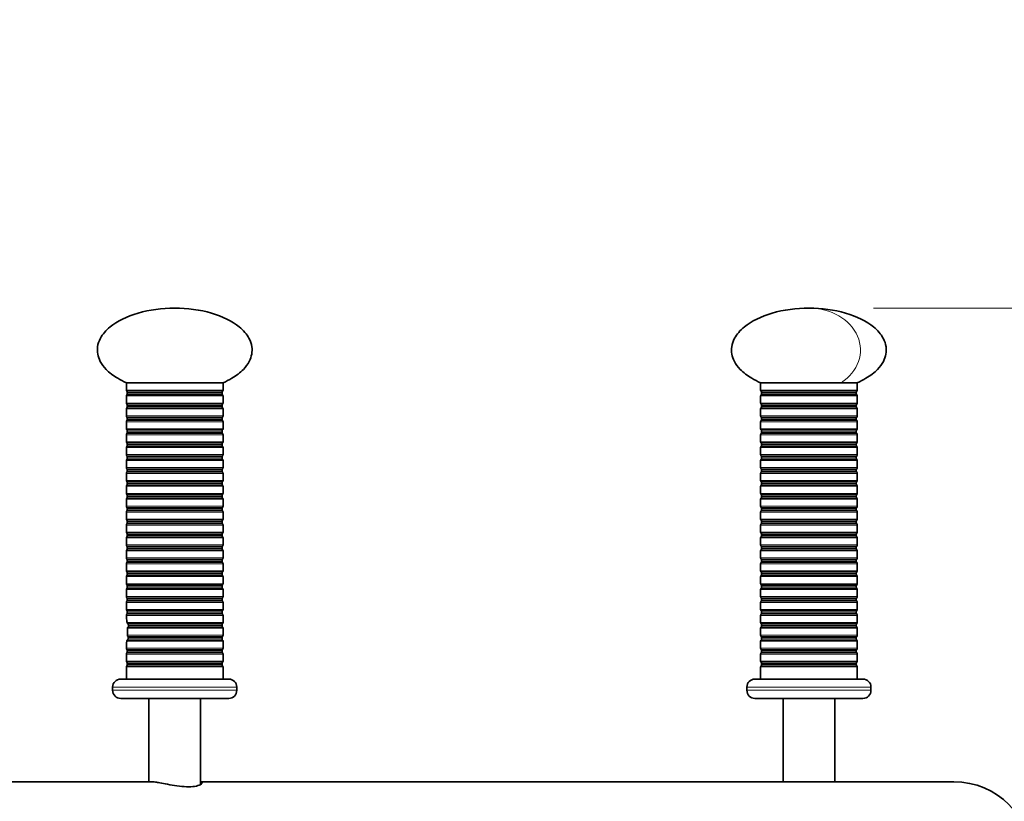
# Model space of a CAD drawing. Units: millimetres. Extents: x 11488 to 16086, y -13 to 6230.
# Drawn here: x 13791 to 14097, y 2713 to 2955 of the extents above; entities that cross this region are included whole.
import ezdxf

# ---------------------------------------------------------------- set-up
doc = ezdxf.new("R2010")
doc.units = ezdxf.units.MM
doc.header["$LTSCALE"] = 40
for name, color, linetype, lineweight in [('Dimension (ISO)', 161, 'Continuous', 18), ('Visible (ISO)', 7, 'Continuous', 35), ('Visible Narrow (ISO)', 7, 'Continuous', 15)]:
    doc.layers.add(name, color=color, linetype=linetype, lineweight=lineweight)
doc.styles.add('Label Text (ISO)', font='tahoma.ttf')
doc.dimstyles.new('Default (ISO)', dxfattribs={"dimscale": 40, "dimtxt": 3.5, "dimasz": 2.5, "dimexe": 1, "dimexo": 0.5, "dimgap": 0.762, "dimtad": 1, "dimtoh": 1, "dimrnd": 1e-08, "dimtxsty": 'Label Text (ISO)', "dimcen": 0.09, "dimdle": 10, "dimclrd": 256, "dimclre": 256, "dimclrt": 256, "dimadec": 0, "dimazin": 2, "dimtfac": 0.714286, "dimtmove": 0, "dimatfit": 3, "dimfxl": 0, "dimtolj": 1, "dimtzin": 0, "dimlwd": -1, "dimlwe": -1, "dimarcsym": 0})

# ---------------------------------------------------------------- blocks, each defined once
blk = doc.blocks.new('*D12')
at = {"layer": 'Defpoints', "color": 0}
for p in [(14036.19, 2865.64), (14036.19, 2523.64), (14381.9, 2523.64)]:
    blk.add_point(p, dxfattribs=at)
at = {"layer": 'Dimension (ISO)'}
for p, q in [((14381.9, 2865.64), (14381.9, 3341.07)), ((14056.19, 2865.64), (14421.9, 2865.64)), ((14381.9, 2623.64), (14381.9, 2765.64)), ((14056.19, 2523.64), (14421.9, 2523.64))]:
    blk.add_line(p, q, dxfattribs=at)
for points in [[(14365.23, 2765.64), (14398.56, 2765.64), (14381.9, 2865.64)], [(14365.23, 2623.64), (14398.56, 2623.64), (14381.9, 2523.64)]]:
    blk.add_solid(points, dxfattribs=at)
at = {"layer": 'Dimension (ISO)', "insert": (14205.59, 3161.7), "char_height": 140, "attachment_point": 2, "rotation": 90, "style": 'Label Text (ISO)'}
blk.add_mtext('\\A1;342', dxfattribs=at)
blk = doc.blocks.new('22110_Bujak-kolko')
at = {"layer": 'Visible (ISO)'}
for p, q in [((219.65, 150.88), (249.65, 150.88)), ((219.65, 148.59), (219.65, 150.88)), ((249.65, 148.59), (249.65, 150.88)), ((416.37, 150.88), (446.37, 150.88)), ((416.37, 148.59), (416.37, 150.88)), ((446.37, 148.59), (446.37, 150.88)), ((219.65, 144.59), (219.65, 146.77)), ((219.95, 147.87), (219.95, 147.49)), ((249.35, 147.87), (249.35, 147.49)), ((249.65, 144.59), (249.65, 146.77)), ((416.37, 144.59), (416.37, 146.77)), ((416.67, 147.87), (416.67, 147.49)), ((446.07, 147.87), (446.07, 147.49)), ((446.37, 144.59), (446.37, 146.77)), ((219.95, 143.87), (219.95, 143.49)), ((249.35, 143.87), (249.35, 143.49)), ((416.67, 143.87), (416.67, 143.49)), ((446.07, 143.87), (446.07, 143.49)), ((219.65, 140.59), (219.65, 142.77)), ((249.65, 140.59), (249.65, 142.77)), ((416.37, 140.59), (416.37, 142.77)), ((446.37, 140.59), (446.37, 142.77)), ((219.65, 136.59), (219.65, 138.77)), ((219.95, 139.87), (219.95, 139.49)), ((249.35, 139.87), (249.35, 139.49)), ((249.65, 136.59), (249.65, 138.77)), ((416.37, 136.59), (416.37, 138.77)), ((416.67, 139.87), (416.67, 139.49)), ((446.07, 139.87), (446.07, 139.49)), ((446.37, 136.59), (446.37, 138.77)), ((219.65, 132.59), (219.65, 134.77)), ((219.95, 135.87), (219.95, 135.49)), ((249.35, 135.87), (249.35, 135.49)), ((249.65, 132.59), (249.65, 134.77)), ((416.37, 132.59), (416.37, 134.77)), ((416.67, 135.87), (416.67, 135.49)), ((446.07, 135.87), (446.07, 135.49)), ((446.37, 132.59), (446.37, 134.77)), ((219.95, 131.87), (219.95, 131.49)), ((249.35, 131.87), (249.35, 131.49)), ((416.67, 131.87), (416.67, 131.49)), ((446.07, 131.87), (446.07, 131.49)), ((219.65, 128.59), (219.65, 130.77)), ((249.65, 128.59), (249.65, 130.77)), ((416.37, 128.59), (416.37, 130.77)), ((446.37, 128.59), (446.37, 130.77)), ((219.65, 124.59), (219.65, 126.77)), ((219.95, 127.87), (219.95, 127.49)), ((249.35, 127.87), (249.35, 127.49)), ((249.65, 124.59), (249.65, 126.77)), ((416.37, 124.59), (416.37, 126.77)), ((416.67, 127.87), (416.67, 127.49)), ((446.07, 127.87), (446.07, 127.49)), ((446.37, 124.59), (446.37, 126.77)), ((219.65, 120.59), (219.65, 122.77)), ((219.95, 123.87), (219.95, 123.49)), ((249.35, 123.87), (249.35, 123.49)), ((249.65, 120.59), (249.65, 122.77)), ((416.37, 120.59), (416.37, 122.77)), ((416.67, 123.87), (416.67, 123.49)), ((446.07, 123.87), (446.07, 123.49)), ((446.37, 120.59), (446.37, 122.77)), ((219.95, 119.87), (219.95, 119.49)), ((249.35, 119.87), (249.35, 119.49)), ((416.67, 119.87), (416.67, 119.49)), ((446.07, 119.87), (446.07, 119.49)), ((219.65, 116.59), (219.65, 118.77)), ((249.65, 116.59), (249.65, 118.77)), ((416.37, 116.59), (416.37, 118.77)), ((446.37, 116.59), (446.37, 118.77)), ((219.65, 112.59), (219.65, 114.77)), ((219.95, 115.87), (219.95, 115.49)), ((249.35, 115.87), (249.35, 115.49)), ((249.65, 112.59), (249.65, 114.77)), ((416.37, 112.59), (416.37, 114.77)), ((416.67, 115.87), (416.67, 115.49)), ((446.07, 115.87), (446.07, 115.49)), ((446.37, 112.59), (446.37, 114.77)), ((219.65, 108.59), (219.65, 110.77)), ((219.95, 111.87), (219.95, 111.49)), ((249.35, 111.87), (249.35, 111.49)), ((249.65, 108.59), (249.65, 110.77)), ((416.37, 108.59), (416.37, 110.77)), ((416.67, 111.87), (416.67, 111.49)), ((446.07, 111.87), (446.07, 111.49)), ((446.37, 108.59), (446.37, 110.77)), ((219.95, 107.87), (219.95, 107.49)), ((249.35, 107.87), (249.35, 107.49)), ((416.67, 107.87), (416.67, 107.49)), ((446.07, 107.87), (446.07, 107.49)), ((219.65, 104.59), (219.65, 106.77)), ((219.95, 103.87), (219.95, 103.49)), ((249.35, 103.87), (249.35, 103.49)), ((249.65, 104.59), (249.65, 106.77)), ((416.37, 104.59), (416.37, 106.77)), ((416.67, 103.87), (416.67, 103.49)), ((446.07, 103.87), (446.07, 103.49)), ((446.37, 104.59), (446.37, 106.77)), ((219.65, 100.59), (219.65, 102.77)), ((249.65, 100.59), (249.65, 102.77)), ((416.37, 100.59), (416.37, 102.77)), ((446.37, 100.59), (446.37, 102.77)), ((219.65, 96.59), (219.65, 98.77)), ((219.95, 99.87), (219.95, 99.49)), ((249.35, 99.87), (249.35, 99.49)), ((249.65, 96.59), (249.65, 98.77)), ((416.37, 96.59), (416.37, 98.77)), ((416.67, 99.87), (416.67, 99.49)), ((446.07, 99.87), (446.07, 99.49)), ((446.37, 96.59), (446.37, 98.77)), ((219.65, 92.59), (219.65, 94.77)), ((219.95, 95.87), (219.95, 95.49)), ((249.35, 95.87), (249.35, 95.49)), ((249.65, 92.59), (249.65, 94.77)), ((416.37, 92.59), (416.37, 94.77)), ((416.67, 95.87), (416.67, 95.49)), ((446.07, 95.87), (446.07, 95.49)), ((446.37, 92.59), (446.37, 94.77)), ((219.95, 91.87), (219.95, 91.49)), ((249.35, 91.87), (249.35, 91.49)), ((416.67, 91.87), (416.67, 91.49)), ((446.07, 91.87), (446.07, 91.49)), ((219.65, 88.59), (219.65, 90.77)), ((249.65, 88.59), (249.65, 90.77)), ((416.37, 88.59), (416.37, 90.77)), ((446.37, 88.59), (446.37, 90.77)), ((219.65, 84.59), (219.65, 86.77)), ((219.95, 87.87), (219.95, 87.49)), ((249.35, 87.87), (249.35, 87.49)), ((249.65, 84.59), (249.65, 86.77)), ((416.37, 84.59), (416.37, 86.77)), ((416.67, 87.87), (416.67, 87.49)), ((446.07, 87.87), (446.07, 87.49)), ((446.37, 84.59), (446.37, 86.77)), ((219.65, 80.59), (219.65, 82.77)), ((219.95, 83.87), (219.95, 83.49)), ((249.35, 83.87), (249.35, 83.49)), ((249.65, 80.59), (249.65, 82.77)), ((416.37, 80.59), (416.37, 82.77)), ((416.67, 83.87), (416.67, 83.49)), ((446.07, 83.87), (446.07, 83.49)), ((446.37, 80.59), (446.37, 82.77)), ((219.95, 79.87), (219.95, 79.49)), ((249.35, 79.87), (249.35, 79.49)), ((416.67, 79.87), (416.67, 79.49)), ((446.07, 79.87), (446.07, 79.49)), ((219.65, 78.37), (219.65, 78.77)), ((249.65, 76.59), (249.65, 78.77)), ((416.37, 76.59), (416.37, 78.77)), ((446.37, 76.59), (446.37, 78.77)), ((249.35, 75.87), (249.35, 75.49)), ((249.65, 72.59), (249.65, 74.77)), ((416.37, 72.59), (416.37, 74.77)), ((416.67, 75.87), (416.67, 75.49)), ((446.07, 75.87), (446.07, 75.49)), ((446.37, 72.59), (446.37, 74.77)), ((249.35, 71.87), (249.35, 71.49)), ((249.65, 68.59), (249.65, 70.77)), ((416.37, 68.59), (416.37, 70.77)), ((416.67, 71.87), (416.67, 71.49)), ((446.07, 71.87), (446.07, 71.49)), ((446.37, 68.59), (446.37, 70.77)), ((219.65, 68.59), (219.65, 69.69)), ((219.95, 67.87), (219.95, 67.49)), ((249.35, 67.87), (249.35, 67.49)), ((416.67, 67.87), (416.67, 67.49)), ((446.07, 67.87), (446.07, 67.49)), ((219.65, 64.59), (219.65, 66.77)), ((249.65, 64.59), (249.65, 66.77)), ((416.37, 64.59), (416.37, 66.77)), ((446.37, 64.59), (446.37, 66.77)), ((219.65, 59.03), (219.65, 62.77)), ((219.95, 63.87), (219.95, 63.49)), ((249.35, 63.87), (249.35, 63.49)), ((249.65, 59.03), (249.65, 62.77)), ((416.37, 59.03), (416.37, 62.77)), ((416.67, 63.87), (416.67, 63.49)), ((446.07, 63.87), (446.07, 63.49)), ((446.37, 59.03), (446.37, 62.77)), ((217.9, 59.03), (251.4, 59.03)), ((414.62, 59.03), (448.12, 59.03)), ((215.4, 55.53), (215.4, 56.53)), ((253.9, 55.53), (253.9, 56.53)), ((412.12, 55.53), (412.12, 56.53)), ((450.62, 55.53), (450.62, 56.53)), ((251.4, 53.03), (217.9, 53.03)), ((226.65, 27.18), (226.65, 53.03)), ((242.65, 26.29), (242.65, 53.03)), ((448.12, 53.03), (414.62, 53.03)), ((423.37, 27.18), (423.37, 53.03)), ((439.37, 27.18), (439.37, 53.03)), ((227.24, 27.18), (-483.66, 27.18)), ((476.34, 27.18), (242.65, 27.18))]:
    blk.add_line(p, q, dxfattribs=at)
for centre, radius, start, end in [((220.15, 148.59), 0.5, 180, 225.573), ((220.15, 146.77), 0.5, 134.427, 180), ((219.45, 147.87), 0.5, 0, 45.573), ((219.45, 147.49), 0.5, 314.427, 0), ((249.85, 147.87), 0.5, 134.427, 180), ((249.85, 147.49), 0.5, 180, 225.573), ((249.15, 148.59), 0.5, 314.427, 0), ((249.15, 146.77), 0.5, 0, 45.573), ((416.87, 148.59), 0.5, 180, 225.573), ((416.87, 146.77), 0.5, 134.427, 180), ((416.17, 147.87), 0.5, 0, 45.573), ((416.17, 147.49), 0.5, 314.427, 0), ((446.57, 147.87), 0.5, 134.427, 180), ((446.57, 147.49), 0.5, 180, 225.573), ((445.87, 148.59), 0.5, 314.427, 0), ((445.87, 146.77), 0.5, 0, 45.573), ((220.15, 144.59), 0.5, 180, 225.573), ((219.45, 143.87), 0.5, 0, 45.573), ((249.85, 143.87), 0.5, 134.427, 180), ((249.15, 144.59), 0.5, 314.427, 0), ((416.87, 144.59), 0.5, 180, 225.573), ((416.17, 143.87), 0.5, 0, 45.573), ((446.57, 143.87), 0.5, 134.427, 180), ((445.87, 144.59), 0.5, 314.427, 0), ((220.15, 142.77), 0.5, 134.427, 180), ((220.15, 140.59), 0.5, 180, 225.573), ((219.45, 143.49), 0.5, 314.427, 0), ((249.85, 143.49), 0.5, 180, 225.573), ((249.15, 142.77), 0.5, 0, 45.573), ((249.15, 140.59), 0.5, 314.427, 0), ((416.87, 142.77), 0.5, 134.427, 180), ((416.87, 140.59), 0.5, 180, 225.573), ((416.17, 143.49), 0.5, 314.427, 0), ((446.57, 143.49), 0.5, 180, 225.573), ((445.87, 142.77), 0.5, 0, 45.573), ((445.87, 140.59), 0.5, 314.427, 0), ((220.15, 138.77), 0.5, 134.427, 180), ((219.45, 139.87), 0.5, 0, 45.573), ((219.45, 139.49), 0.5, 314.427, 0), ((249.85, 139.87), 0.5, 134.427, 180), ((249.85, 139.49), 0.5, 180, 225.573), ((249.15, 138.77), 0.5, 0, 45.573), ((416.87, 138.77), 0.5, 134.427, 180), ((416.17, 139.87), 0.5, 0, 45.573), ((416.17, 139.49), 0.5, 314.427, 0), ((446.57, 139.87), 0.5, 134.427, 180), ((446.57, 139.49), 0.5, 180, 225.573), ((445.87, 138.77), 0.5, 0, 45.573), ((220.15, 136.59), 0.5, 180, 225.573), ((220.15, 134.77), 0.5, 134.427, 180), ((219.45, 135.87), 0.5, 0, 45.573), ((219.45, 135.49), 0.5, 314.427, 0), ((249.85, 135.87), 0.5, 134.427, 180), ((249.85, 135.49), 0.5, 180, 225.573), ((249.15, 136.59), 0.5, 314.427, 0), ((249.15, 134.77), 0.5, 0, 45.573), ((416.87, 136.59), 0.5, 180, 225.573), ((416.87, 134.77), 0.5, 134.427, 180), ((416.17, 135.87), 0.5, 0, 45.573), ((416.17, 135.49), 0.5, 314.427, 0), ((446.57, 135.87), 0.5, 134.427, 180), ((446.57, 135.49), 0.5, 180, 225.573), ((445.87, 136.59), 0.5, 314.427, 0), ((445.87, 134.77), 0.5, 0, 45.573), ((220.15, 132.59), 0.5, 180, 225.573), ((219.45, 131.87), 0.5, 0, 45.573), ((219.45, 131.49), 0.5, 314.427, 0), ((249.85, 131.87), 0.5, 134.427, 180), ((249.85, 131.49), 0.5, 180, 225.573), ((249.15, 132.59), 0.5, 314.427, 0), ((416.87, 132.59), 0.5, 180, 225.573), ((416.17, 131.87), 0.5, 0, 45.573), ((416.17, 131.49), 0.5, 314.427, 0), ((446.57, 131.87), 0.5, 134.427, 180), ((446.57, 131.49), 0.5, 180, 225.573), ((445.87, 132.59), 0.5, 314.427, 0), ((220.15, 130.77), 0.5, 134.427, 180), ((220.15, 128.59), 0.5, 180, 225.573), ((249.15, 130.77), 0.5, 0, 45.573), ((249.15, 128.59), 0.5, 314.427, 0), ((416.87, 130.77), 0.5, 134.427, 180), ((416.87, 128.59), 0.5, 180, 225.573), ((445.87, 130.77), 0.5, 0, 45.573), ((445.87, 128.59), 0.5, 314.427, 0), ((220.15, 126.77), 0.5, 134.427, 180), ((219.45, 127.87), 0.5, 0, 45.573), ((219.45, 127.49), 0.5, 314.427, 0), ((249.85, 127.87), 0.5, 134.427, 180), ((249.85, 127.49), 0.5, 180, 225.573), ((249.15, 126.77), 0.5, 0, 45.573), ((416.87, 126.77), 0.5, 134.427, 180), ((416.17, 127.87), 0.5, 0, 45.573), ((416.17, 127.49), 0.5, 314.427, 0), ((446.57, 127.87), 0.5, 134.427, 180), ((446.57, 127.49), 0.5, 180, 225.573), ((445.87, 126.77), 0.5, 0, 45.573), ((220.15, 124.59), 0.5, 180, 225.573), ((220.15, 122.77), 0.5, 134.427, 180), ((219.45, 123.87), 0.5, 0, 45.573), ((219.45, 123.49), 0.5, 314.427, 0), ((249.85, 123.87), 0.5, 134.427, 180), ((249.85, 123.49), 0.5, 180, 225.573), ((249.15, 124.59), 0.5, 314.427, 0), ((249.15, 122.77), 0.5, 0, 45.573), ((416.87, 124.59), 0.5, 180, 225.573), ((416.87, 122.77), 0.5, 134.427, 180), ((416.17, 123.87), 0.5, 0, 45.573), ((416.17, 123.49), 0.5, 314.427, 0), ((446.57, 123.87), 0.5, 134.427, 180), ((446.57, 123.49), 0.5, 180, 225.573), ((445.87, 124.59), 0.5, 314.427, 0), ((445.87, 122.77), 0.5, 0, 45.573), ((220.15, 120.59), 0.5, 180, 225.573), ((220.15, 118.77), 0.5, 134.427, 180), ((219.45, 119.87), 0.5, 0, 45.573), ((219.45, 119.49), 0.5, 314.427, 0), ((249.85, 119.87), 0.5, 134.427, 180), ((249.85, 119.49), 0.5, 180, 225.573), ((249.15, 120.59), 0.5, 314.427, 0), ((249.15, 118.77), 0.5, 0, 45.573), ((416.87, 120.59), 0.5, 180, 225.573), ((416.87, 118.77), 0.5, 134.427, 180), ((416.17, 119.87), 0.5, 0, 45.573), ((416.17, 119.49), 0.5, 314.427, 0), ((446.57, 119.87), 0.5, 134.427, 180), ((446.57, 119.49), 0.5, 180, 225.573), ((445.87, 120.59), 0.5, 314.427, 0), ((445.87, 118.77), 0.5, 0, 45.573), ((220.15, 116.59), 0.5, 180, 225.573), ((219.45, 115.87), 0.5, 0, 45.573), ((249.85, 115.87), 0.5, 134.427, 180), ((249.15, 116.59), 0.5, 314.427, 0), ((416.87, 116.59), 0.5, 180, 225.573), ((416.17, 115.87), 0.5, 0, 45.573), ((446.57, 115.87), 0.5, 134.427, 180), ((445.87, 116.59), 0.5, 314.427, 0), ((220.15, 114.77), 0.5, 134.427, 180), ((219.45, 115.49), 0.5, 314.427, 0), ((249.85, 115.49), 0.5, 180, 225.573), ((249.15, 114.77), 0.5, 0, 45.573), ((416.87, 114.77), 0.5, 134.427, 180), ((416.17, 115.49), 0.5, 314.427, 0), ((446.57, 115.49), 0.5, 180, 225.573), ((445.87, 114.77), 0.5, 0, 45.573), ((220.15, 112.59), 0.5, 180, 225.573), ((220.15, 110.77), 0.5, 134.427, 180), ((219.45, 111.87), 0.5, 0, 45.573), ((219.45, 111.49), 0.5, 314.427, 0), ((249.85, 111.87), 0.5, 134.427, 180), ((249.85, 111.49), 0.5, 180, 225.573), ((249.15, 112.59), 0.5, 314.427, 0), ((249.15, 110.77), 0.5, 0, 45.573), ((416.87, 112.59), 0.5, 180, 225.573), ((416.87, 110.77), 0.5, 134.427, 180), ((416.17, 111.87), 0.5, 0, 45.573), ((416.17, 111.49), 0.5, 314.427, 0), ((446.57, 111.87), 0.5, 134.427, 180), ((446.57, 111.49), 0.5, 180, 225.573), ((445.87, 112.59), 0.5, 314.427, 0), ((445.87, 110.77), 0.5, 0, 45.573), ((220.15, 108.59), 0.5, 180, 225.573), ((220.15, 106.77), 0.5, 134.427, 180), ((219.45, 107.87), 0.5, 0, 45.573), ((219.45, 107.49), 0.5, 314.427, 0), ((249.85, 107.87), 0.5, 134.427, 180), ((249.85, 107.49), 0.5, 180, 225.573), ((249.15, 108.59), 0.5, 314.427, 0), ((249.15, 106.77), 0.5, 0, 45.573), ((416.87, 108.59), 0.5, 180, 225.573), ((416.87, 106.77), 0.5, 134.427, 180), ((416.17, 107.87), 0.5, 0, 45.573), ((416.17, 107.49), 0.5, 314.427, 0), ((446.57, 107.87), 0.5, 134.427, 180), ((446.57, 107.49), 0.5, 180, 225.573), ((445.87, 108.59), 0.5, 314.427, 0), ((445.87, 106.77), 0.5, 0, 45.573), ((220.15, 104.59), 0.5, 180, 225.573), ((219.45, 103.87), 0.5, 0, 45.573), ((249.85, 103.87), 0.5, 134.427, 180), ((249.15, 104.59), 0.5, 314.427, 0), ((416.87, 104.59), 0.5, 180, 225.573), ((416.17, 103.87), 0.5, 0, 45.573), ((446.57, 103.87), 0.5, 134.427, 180), ((445.87, 104.59), 0.5, 314.427, 0), ((220.15, 102.77), 0.5, 134.427, 180), ((219.45, 103.49), 0.5, 314.427, 0), ((249.85, 103.49), 0.5, 180, 225.573), ((249.15, 102.77), 0.5, 0, 45.573), ((416.87, 102.77), 0.5, 134.427, 180), ((416.17, 103.49), 0.5, 314.427, 0), ((446.57, 103.49), 0.5, 180, 225.573), ((445.87, 102.77), 0.5, 0, 45.573), ((220.15, 100.59), 0.5, 180, 225.573), ((220.15, 98.77), 0.5, 134.427, 180), ((219.45, 99.87), 0.5, 0, 45.573), ((219.45, 99.49), 0.5, 314.427, 0), ((249.85, 99.87), 0.5, 134.427, 180), ((249.85, 99.49), 0.5, 180, 225.573), ((249.15, 100.59), 0.5, 314.427, 0), ((249.15, 98.77), 0.5, 0, 45.573), ((416.87, 100.59), 0.5, 180, 225.573), ((416.87, 98.77), 0.5, 134.427, 180), ((416.17, 99.87), 0.5, 0, 45.573), ((416.17, 99.49), 0.5, 314.427, 0), ((446.57, 99.87), 0.5, 134.427, 180), ((446.57, 99.49), 0.5, 180, 225.573), ((445.87, 100.59), 0.5, 314.427, 0), ((445.87, 98.77), 0.5, 0, 45.573), ((220.15, 96.59), 0.5, 180, 225.573), ((220.15, 94.77), 0.5, 134.427, 180), ((219.45, 95.87), 0.5, 0, 45.573), ((219.45, 95.49), 0.5, 314.427, 0), ((249.85, 95.87), 0.5, 134.427, 180), ((249.85, 95.49), 0.5, 180, 225.573), ((249.15, 96.59), 0.5, 314.427, 0), ((249.15, 94.77), 0.5, 0, 45.573), ((416.87, 96.59), 0.5, 180, 225.573), ((416.87, 94.77), 0.5, 134.427, 180), ((416.17, 95.87), 0.5, 0, 45.573), ((416.17, 95.49), 0.5, 314.427, 0), ((446.57, 95.87), 0.5, 134.427, 180), ((446.57, 95.49), 0.5, 180, 225.573), ((445.87, 96.59), 0.5, 314.427, 0), ((445.87, 94.77), 0.5, 0, 45.573), ((220.15, 92.59), 0.5, 180, 225.573), ((219.45, 91.87), 0.5, 0, 45.573), ((249.85, 91.87), 0.5, 134.427, 180), ((249.15, 92.59), 0.5, 314.427, 0), ((416.87, 92.59), 0.5, 180, 225.573), ((416.17, 91.87), 0.5, 0, 45.573), ((446.57, 91.87), 0.5, 134.427, 180), ((445.87, 92.59), 0.5, 314.427, 0), ((220.15, 90.77), 0.5, 134.427, 180), ((220.15, 88.59), 0.5, 180, 225.573), ((219.45, 91.49), 0.5, 314.427, 0), ((249.85, 91.49), 0.5, 180, 225.573), ((249.15, 90.77), 0.5, 0, 45.573), ((249.15, 88.59), 0.5, 314.427, 0), ((416.87, 90.77), 0.5, 134.427, 180), ((416.87, 88.59), 0.5, 180, 225.573), ((416.17, 91.49), 0.5, 314.427, 0), ((446.57, 91.49), 0.5, 180, 225.573), ((445.87, 90.77), 0.5, 0, 45.573), ((445.87, 88.59), 0.5, 314.427, 0), ((220.15, 86.77), 0.5, 134.427, 180), ((219.45, 87.87), 0.5, 0, 45.573), ((219.45, 87.49), 0.5, 314.427, 0), ((249.85, 87.87), 0.5, 134.427, 180), ((249.85, 87.49), 0.5, 180, 225.573), ((249.15, 86.77), 0.5, 0, 45.573), ((416.87, 86.77), 0.5, 134.427, 180), ((416.17, 87.87), 0.5, 0, 45.573), ((416.17, 87.49), 0.5, 314.427, 0), ((446.57, 87.87), 0.5, 134.427, 180), ((446.57, 87.49), 0.5, 180, 225.573), ((445.87, 86.77), 0.5, 0, 45.573), ((220.15, 84.59), 0.5, 180, 225.573), ((220.15, 82.77), 0.5, 134.427, 180), ((219.45, 83.87), 0.5, 0, 45.573), ((219.45, 83.49), 0.5, 314.427, 0), ((249.85, 83.87), 0.5, 134.427, 180), ((249.85, 83.49), 0.5, 180, 225.573), ((249.15, 84.59), 0.5, 314.427, 0), ((249.15, 82.77), 0.5, 0, 45.573), ((416.87, 84.59), 0.5, 180, 225.573), ((416.87, 82.77), 0.5, 134.427, 180), ((416.17, 83.87), 0.5, 0, 45.573), ((416.17, 83.49), 0.5, 314.427, 0), ((446.57, 83.87), 0.5, 134.427, 180), ((446.57, 83.49), 0.5, 180, 225.573), ((445.87, 84.59), 0.5, 314.427, 0), ((445.87, 82.77), 0.5, 0, 45.573), ((220.15, 80.59), 0.5, 180, 225.573), ((219.45, 79.87), 0.5, 0, 45.573), ((219.45, 79.49), 0.5, 314.427, 0), ((249.85, 79.87), 0.5, 134.427, 180), ((249.85, 79.49), 0.5, 180, 225.573), ((249.15, 80.59), 0.5, 314.427, 0), ((416.87, 80.59), 0.5, 180, 225.573), ((416.17, 79.87), 0.5, 0, 45.573), ((416.17, 79.49), 0.5, 314.427, 0), ((446.57, 79.87), 0.5, 134.427, 180), ((446.57, 79.49), 0.5, 180, 225.573), ((445.87, 80.59), 0.5, 314.427, 0), ((220.15, 78.77), 0.5, 134.427, 180), ((249.15, 78.77), 0.5, 0, 45.573), ((249.15, 76.59), 0.5, 314.427, 0), ((416.87, 78.77), 0.5, 134.427, 180), ((416.87, 76.59), 0.5, 180, 225.573), ((445.87, 78.77), 0.5, 0, 45.573), ((445.87, 76.59), 0.5, 314.427, 0), ((249.85, 75.87), 0.5, 134.427, 180), ((249.85, 75.49), 0.5, 180, 225.573), ((249.15, 74.77), 0.5, 0, 45.573), ((416.87, 74.77), 0.5, 134.427, 180), ((416.17, 75.87), 0.5, 0, 45.573), ((416.17, 75.49), 0.5, 314.427, 0), ((446.57, 75.87), 0.5, 134.427, 180), ((446.57, 75.49), 0.5, 180, 225.573), ((445.87, 74.77), 0.5, 0, 45.573), ((249.85, 71.87), 0.5, 134.427, 180), ((249.85, 71.49), 0.5, 180, 225.573), ((249.15, 72.59), 0.5, 314.427, 0), ((249.15, 70.77), 0.5, 0, 45.573), ((416.87, 72.59), 0.5, 180, 225.573), ((416.87, 70.77), 0.5, 134.427, 180), ((416.17, 71.87), 0.5, 0, 45.573), ((416.17, 71.49), 0.5, 314.427, 0), ((446.57, 71.87), 0.5, 134.427, 180), ((446.57, 71.49), 0.5, 180, 225.573), ((445.87, 72.59), 0.5, 314.427, 0), ((445.87, 70.77), 0.5, 0, 45.573), ((220.15, 68.59), 0.5, 180, 225.573), ((219.45, 67.87), 0.5, 0, 45.573), ((219.45, 67.49), 0.5, 314.427, 0), ((249.85, 67.87), 0.5, 134.427, 180), ((249.85, 67.49), 0.5, 180, 225.573), ((249.15, 68.59), 0.5, 314.427, 0), ((416.87, 68.59), 0.5, 180, 225.573), ((416.17, 67.87), 0.5, 0, 45.573), ((416.17, 67.49), 0.5, 314.427, 0), ((446.57, 67.87), 0.5, 134.427, 180), ((446.57, 67.49), 0.5, 180, 225.573), ((445.87, 68.59), 0.5, 314.427, 0), ((220.15, 66.77), 0.5, 134.427, 180), ((220.15, 64.59), 0.5, 180, 225.573), ((219.45, 63.87), 0.5, 0, 45.573), ((249.85, 63.87), 0.5, 134.427, 180), ((249.15, 66.77), 0.5, 0, 45.573), ((249.15, 64.59), 0.5, 314.427, 0), ((416.87, 66.77), 0.5, 134.427, 180), ((416.87, 64.59), 0.5, 180, 225.573), ((416.17, 63.87), 0.5, 0, 45.573), ((446.57, 63.87), 0.5, 134.427, 180), ((445.87, 66.77), 0.5, 0, 45.573), ((445.87, 64.59), 0.5, 314.427, 0), ((220.15, 62.77), 0.5, 134.427, 180), ((219.45, 63.49), 0.5, 314.427, 0), ((249.85, 63.49), 0.5, 180, 225.573), ((249.15, 62.77), 0.5, 0, 45.573), ((416.87, 62.77), 0.5, 134.427, 180), ((416.17, 63.49), 0.5, 314.427, 0), ((446.57, 63.49), 0.5, 180, 225.573), ((445.87, 62.77), 0.5, 0, 45.573), ((217.9, 56.53), 2.5, 90, 180), ((251.4, 56.53), 2.5, 0, 90), ((414.62, 56.53), 2.5, 90, 180), ((448.12, 56.53), 2.5, 0, 90), ((217.9, 55.53), 2.5, 180, 270), ((251.4, 55.53), 2.5, 270, 0), ((414.62, 55.53), 2.5, 180, 270), ((448.12, 55.53), 2.5, 270, 0), ((476.34, 3.03), 24.15, 270, 90)]:
    blk.add_arc(centre, radius, start, end, dxfattribs=at)
for points, knots in [([(234.65, 174.03), (230.71, 174.03), (226.76, 173.49), (219.81, 171.47), (216.81, 169.98), (213.31, 167.12), (212.29, 165.92), (211.15, 163.81), (210.85, 162.93), (210.62, 161.28), (210.63, 160.52), (210.91, 158.99), (211.17, 158.24), (212, 156.64), (212.61, 155.82), (214.33, 154.02), (215.54, 153.09), (217.79, 151.76), (218.69, 151.3), (219.65, 150.88)], [-4.712389, -4.712389, -4.712389, -4.712389, -4.219097, -4.219097, -3.725805, -3.725805, -3.425488, -3.425488, -3.219405, -3.219405, -3.043549, -3.043549, -2.866216, -2.866216, -2.66202, -2.66202, -2.399818, -2.399818, -2.245928, -2.245928, -2.245928, -2.245928]), ([(234.65, 174.03), (238.6, 174.03), (242.54, 173.49), (249.49, 171.47), (252.5, 169.98), (256, 167.12), (257.02, 165.92), (258.15, 163.81), (258.45, 162.93), (258.69, 161.28), (258.68, 160.52), (258.4, 158.99), (258.13, 158.24), (257.3, 156.64), (256.7, 155.82), (254.98, 154.02), (253.76, 153.09), (251.52, 151.76), (250.61, 151.3), (249.65, 150.88)], [-4.712389, -4.712389, -4.712389, -4.712389, -4.219097, -4.219097, -3.725805, -3.725805, -3.425488, -3.425488, -3.219405, -3.219405, -3.043549, -3.043549, -2.866216, -2.866216, -2.66202, -2.66202, -2.399818, -2.399818, -2.245928, -2.245928, -2.245928, -2.245928]), ([(431.37, 174.03), (427.42, 174.03), (423.48, 173.49), (416.53, 171.47), (413.52, 169.98), (410.02, 167.12), (409, 165.92), (407.87, 163.81), (407.57, 162.93), (407.33, 161.28), (407.35, 160.52), (407.62, 158.99), (407.89, 158.24), (408.72, 156.64), (409.32, 155.82), (411.04, 154.02), (412.26, 153.09), (414.5, 151.76), (415.41, 151.3), (416.37, 150.88)], [-4.712389, -4.712389, -4.712389, -4.712389, -4.219097, -4.219097, -3.725805, -3.725805, -3.425488, -3.425488, -3.219405, -3.219405, -3.043549, -3.043549, -2.866216, -2.866216, -2.66202, -2.66202, -2.399818, -2.399818, -2.245928, -2.245928, -2.245928, -2.245928]), ([(431.37, 174.03), (435.31, 174.03), (439.26, 173.49), (446.21, 171.47), (449.21, 169.98), (452.71, 167.12), (453.73, 165.92), (454.87, 163.81), (455.17, 162.93), (455.4, 161.28), (455.39, 160.52), (455.11, 158.99), (454.85, 158.24), (454.02, 156.64), (453.41, 155.82), (451.69, 154.02), (450.48, 153.09), (448.23, 151.76), (447.33, 151.3), (446.37, 150.88)], [-4.712389, -4.712389, -4.712389, -4.712389, -4.219097, -4.219097, -3.725805, -3.725805, -3.425488, -3.425488, -3.219405, -3.219405, -3.043549, -3.043549, -2.866216, -2.866216, -2.66202, -2.66202, -2.399818, -2.399818, -2.245928, -2.245928, -2.245928, -2.245928]), ([(219.65, 78.37), (219.65, 78.32), (219.66, 78.26), (219.68, 77.96), (219.73, 77.61), (219.81, 77.03), (219.84, 76.81), (219.87, 76.59)], [2.1636617, 2.1636617, 2.1636617, 2.1636617, 2.218416, 2.218416, 2.3890399, 2.3890399, 2.4694515, 2.4694515, 2.4694515, 2.4694515]), ([(219.87, 76.59), (219.88, 76.54), (219.89, 76.49), (219.93, 76.4), (219.95, 76.35), (220.01, 76.28), (220.04, 76.25), (220.07, 76.23)], [-0.17542987, -0.17542987, -0.17542987, -0.17542987, -0.15760649, -0.15760649, -0.14000157, -0.14000157, -0.12732965, -0.12732965, -0.12732965, -0.12732965]), ([(220.02, 74.77), (220.03, 74.52), (220.03, 74.27), (220.03, 74.03), (220.03, 73.56), (220.01, 73.06), (219.98, 72.59)], [-0.0731182, -0.0731182, -0.0731182, -0.0731182, 0, 0, 0, 0.1420024, 0.1420024, 0.1420024, 0.1420024]), ([(220.16, 75.13), (220.16, 75.13), (220.15, 75.12), (220.11, 75.08), (220.07, 75.02), (220.03, 74.9), (220.02, 74.84), (220.02, 74.77)], [-0.040133, -0.040133, -0.040133, -0.040133, -0.03868642, -0.03868642, -0.01967021, -0.01967021, 0, 0, 0, 0]), ([(220.07, 76.23), (220.07, 76.23), (220.07, 76.23), (220.12, 76.18), (220.17, 76.13), (220.23, 76.01), (220.25, 75.94), (220.26, 75.87)], [-0.0458175, -0.0458175, -0.0458175, -0.0458175, -0.04494555, -0.04494555, -0.02282315, -0.02282315, 0, 0, 0, 0]), ([(220.29, 75.49), (220.29, 75.45), (220.29, 75.4), (220.27, 75.31), (220.26, 75.27), (220.22, 75.2), (220.19, 75.16), (220.16, 75.13)], [-0.04544508, -0.04544508, -0.04544508, -0.04544508, -0.03152731, -0.03152731, -0.01798375, -0.01798375, -0.0047688, -0.0047688, -0.0047688, -0.0047688]), ([(220.26, 75.87), (220.26, 75.83), (220.27, 75.8), (220.28, 75.67), (220.28, 75.58), (220.29, 75.49)], [1.18301255, 1.18301255, 1.18301255, 1.18301255, 1.19486295, 1.19486295, 1.22214753, 1.22214753, 1.22214753, 1.22214753]), ([(219.78, 70.77), (219.73, 70.41), (219.68, 70.09), (219.66, 69.8), (219.65, 69.74), (219.65, 69.69)], [0.3520058, 0.3520058, 0.3520058, 0.3520058, 0.5119734, 0.5119734, 0.5667278, 0.5667278, 0.5667278, 0.5667278]), ([(219.98, 71.13), (219.94, 71.1), (219.91, 71.07), (219.82, 70.95), (219.79, 70.86), (219.78, 70.77)], [-0.05576743, -0.05576743, -0.05576743, -0.05576743, -0.03749429, -0.03749429, 0, 0, 0, 0]), ([(219.98, 72.59), (219.98, 72.55), (219.98, 72.51), (219.99, 72.44), (220, 72.4), (220.04, 72.32), (220.07, 72.27), (220.11, 72.23)], [-0.16736811, -0.16736811, -0.16736811, -0.16736811, -0.1553085, -0.1553085, -0.1434212, -0.1434212, -0.12612795, -0.12612795, -0.12612795, -0.12612795]), ([(220.18, 71.49), (220.17, 71.42), (220.15, 71.36), (220.09, 71.24), (220.04, 71.19), (219.99, 71.14), (219.98, 71.13), (219.98, 71.13)], [-0.07242793, -0.07242793, -0.07242793, -0.07242793, -0.0481098, -0.0481098, -0.02333436, -0.02333436, -0.02197574, -0.02197574, -0.02197574, -0.02197574]), ([(220.11, 72.23), (220.11, 72.22), (220.12, 72.22), (220.16, 72.17), (220.19, 72.12), (220.23, 72), (220.23, 71.94), (220.23, 71.87)], [-0.04270936, -0.04270936, -0.04270936, -0.04270936, -0.04023543, -0.04023543, -0.0218594, -0.0218594, 0, 0, 0, 0]), ([(242.65, 27.13), (242.66, 27.13), (242.66, 27.13), (242.99, 27.06), (243.15, 26.95), (243.15, 26.64), (242.96, 26.44), (242.19, 26.06), (241.59, 25.88), (240.1, 25.66), (239.24, 25.61), (237.36, 25.67), (236.35, 25.77), (234.34, 26.06), (233.35, 26.24), (231.56, 26.57), (230.75, 26.73), (229.52, 26.94), (229.06, 27.02), (228.41, 27.1), (228.19, 27.13), (227.81, 27.16), (227.66, 27.17), (227.42, 27.18), (227.32, 27.18), (227.24, 27.18)], [-2.557603, -2.557603, -2.557603, -2.557603, -2.552649, -2.552649, -2.260314, -2.260314, -1.943799, -1.943799, -1.606421, -1.606421, -1.290824, -1.290824, -0.979876, -0.979876, -0.67964, -0.67964, -0.412213, -0.412213, -0.233688, -0.233688, -0.134068, -0.134068, -0.053116, -0.053116, 0, 0, 0, 0])]:
    blk.add_open_spline(points, degree=3, knots=knots, dxfattribs=at)
blk.add_open_spline([(220.23, 71.87), (220.21, 71.74), (220.2, 71.61), (220.18, 71.49)], degree=3, dxfattribs=at)
at = {"layer": 'Visible Narrow (ISO)'}
for p, q in [((219.65, 148.59), (249.65, 148.59)), ((249.65, 146.77), (219.65, 146.77)), ((249.5, 148.23), (219.8, 148.23)), ((219.8, 147.13), (249.5, 147.13)), ((249.35, 147.87), (219.95, 147.87)), ((219.95, 147.49), (249.35, 147.49)), ((416.37, 148.59), (446.37, 148.59)), ((446.37, 146.77), (416.37, 146.77)), ((446.22, 148.23), (416.52, 148.23)), ((416.52, 147.13), (446.22, 147.13)), ((446.07, 147.87), (416.67, 147.87)), ((416.67, 147.49), (446.07, 147.49)), ((219.65, 144.59), (249.65, 144.59)), ((249.5, 144.23), (219.8, 144.23)), ((249.35, 143.87), (219.95, 143.87)), ((416.37, 144.59), (446.37, 144.59)), ((446.22, 144.23), (416.52, 144.23)), ((446.07, 143.87), (416.67, 143.87)), ((249.65, 142.77), (219.65, 142.77)), ((219.65, 140.59), (249.65, 140.59)), ((219.8, 143.13), (249.5, 143.13)), ((219.95, 143.49), (249.35, 143.49)), ((446.37, 142.77), (416.37, 142.77)), ((416.37, 140.59), (446.37, 140.59)), ((416.52, 143.13), (446.22, 143.13)), ((416.67, 143.49), (446.07, 143.49)), ((249.65, 138.77), (219.65, 138.77)), ((249.5, 140.23), (219.8, 140.23)), ((219.8, 139.13), (249.5, 139.13)), ((249.35, 139.87), (219.95, 139.87)), ((219.95, 139.49), (249.35, 139.49)), ((446.37, 138.77), (416.37, 138.77)), ((446.22, 140.23), (416.52, 140.23)), ((416.52, 139.13), (446.22, 139.13)), ((446.07, 139.87), (416.67, 139.87)), ((416.67, 139.49), (446.07, 139.49)), ((219.65, 136.59), (249.65, 136.59)), ((249.65, 134.77), (219.65, 134.77)), ((249.5, 136.23), (219.8, 136.23)), ((219.8, 135.13), (249.5, 135.13)), ((249.35, 135.87), (219.95, 135.87)), ((219.95, 135.49), (249.35, 135.49)), ((416.37, 136.59), (446.37, 136.59)), ((446.37, 134.77), (416.37, 134.77)), ((446.22, 136.23), (416.52, 136.23)), ((416.52, 135.13), (446.22, 135.13)), ((446.07, 135.87), (416.67, 135.87)), ((416.67, 135.49), (446.07, 135.49)), ((219.65, 132.59), (249.65, 132.59)), ((249.5, 132.23), (219.8, 132.23)), ((249.35, 131.87), (219.95, 131.87)), ((219.95, 131.49), (249.35, 131.49)), ((416.37, 132.59), (446.37, 132.59)), ((446.22, 132.23), (416.52, 132.23)), ((446.07, 131.87), (416.67, 131.87)), ((416.67, 131.49), (446.07, 131.49)), ((249.65, 130.77), (219.65, 130.77)), ((219.65, 128.59), (249.65, 128.59)), ((219.8, 131.13), (249.5, 131.13)), ((446.37, 130.77), (416.37, 130.77)), ((416.37, 128.59), (446.37, 128.59)), ((416.52, 131.13), (446.22, 131.13)), ((249.65, 126.77), (219.65, 126.77)), ((249.5, 128.23), (219.8, 128.23)), ((219.8, 127.13), (249.5, 127.13)), ((249.35, 127.87), (219.95, 127.87)), ((219.95, 127.49), (249.35, 127.49)), ((446.37, 126.77), (416.37, 126.77)), ((446.22, 128.23), (416.52, 128.23)), ((416.52, 127.13), (446.22, 127.13)), ((446.07, 127.87), (416.67, 127.87)), ((416.67, 127.49), (446.07, 127.49)), ((219.65, 124.59), (249.65, 124.59)), ((249.65, 122.77), (219.65, 122.77)), ((249.5, 124.23), (219.8, 124.23)), ((219.8, 123.13), (249.5, 123.13)), ((249.35, 123.87), (219.95, 123.87)), ((219.95, 123.49), (249.35, 123.49)), ((416.37, 124.59), (446.37, 124.59)), ((446.37, 122.77), (416.37, 122.77)), ((446.22, 124.23), (416.52, 124.23)), ((416.52, 123.13), (446.22, 123.13)), ((446.07, 123.87), (416.67, 123.87)), ((416.67, 123.49), (446.07, 123.49)), ((219.65, 120.59), (249.65, 120.59)), ((249.5, 120.23), (219.8, 120.23)), ((219.8, 119.13), (249.5, 119.13)), ((249.35, 119.87), (219.95, 119.87)), ((219.95, 119.49), (249.35, 119.49)), ((416.37, 120.59), (446.37, 120.59)), ((446.22, 120.23), (416.52, 120.23)), ((416.52, 119.13), (446.22, 119.13)), ((446.07, 119.87), (416.67, 119.87)), ((416.67, 119.49), (446.07, 119.49)), ((249.65, 118.77), (219.65, 118.77)), ((219.65, 116.59), (249.65, 116.59)), ((249.5, 116.23), (219.8, 116.23)), ((446.37, 118.77), (416.37, 118.77)), ((416.37, 116.59), (446.37, 116.59)), ((446.22, 116.23), (416.52, 116.23)), ((249.65, 114.77), (219.65, 114.77)), ((219.8, 115.13), (249.5, 115.13)), ((249.35, 115.87), (219.95, 115.87)), ((219.95, 115.49), (249.35, 115.49)), ((446.37, 114.77), (416.37, 114.77)), ((416.52, 115.13), (446.22, 115.13)), ((446.07, 115.87), (416.67, 115.87)), ((416.67, 115.49), (446.07, 115.49)), ((219.65, 112.59), (249.65, 112.59)), ((249.65, 110.77), (219.65, 110.77)), ((249.5, 112.23), (219.8, 112.23)), ((219.8, 111.13), (249.5, 111.13)), ((249.35, 111.87), (219.95, 111.87)), ((219.95, 111.49), (249.35, 111.49)), ((416.37, 112.59), (446.37, 112.59)), ((446.37, 110.77), (416.37, 110.77)), ((446.22, 112.23), (416.52, 112.23)), ((416.52, 111.13), (446.22, 111.13)), ((446.07, 111.87), (416.67, 111.87)), ((416.67, 111.49), (446.07, 111.49)), ((219.65, 108.59), (249.65, 108.59)), ((249.5, 108.23), (219.8, 108.23)), ((219.8, 107.13), (249.5, 107.13)), ((249.35, 107.87), (219.95, 107.87)), ((219.95, 107.49), (249.35, 107.49)), ((416.37, 108.59), (446.37, 108.59)), ((446.22, 108.23), (416.52, 108.23)), ((416.52, 107.13), (446.22, 107.13)), ((446.07, 107.87), (416.67, 107.87)), ((416.67, 107.49), (446.07, 107.49)), ((249.65, 106.77), (219.65, 106.77)), ((219.65, 104.59), (249.65, 104.59)), ((249.5, 104.23), (219.8, 104.23)), ((249.35, 103.87), (219.95, 103.87)), ((446.37, 106.77), (416.37, 106.77)), ((416.37, 104.59), (446.37, 104.59)), ((446.22, 104.23), (416.52, 104.23)), ((446.07, 103.87), (416.67, 103.87)), ((249.65, 102.77), (219.65, 102.77)), ((219.8, 103.13), (249.5, 103.13)), ((219.95, 103.49), (249.35, 103.49)), ((446.37, 102.77), (416.37, 102.77)), ((416.52, 103.13), (446.22, 103.13)), ((416.67, 103.49), (446.07, 103.49)), ((219.65, 100.59), (249.65, 100.59)), ((249.65, 98.77), (219.65, 98.77)), ((249.5, 100.23), (219.8, 100.23)), ((219.8, 99.13), (249.5, 99.13)), ((249.35, 99.87), (219.95, 99.87)), ((219.95, 99.49), (249.35, 99.49)), ((416.37, 100.59), (446.37, 100.59)), ((446.37, 98.77), (416.37, 98.77)), ((446.22, 100.23), (416.52, 100.23)), ((416.52, 99.13), (446.22, 99.13)), ((446.07, 99.87), (416.67, 99.87)), ((416.67, 99.49), (446.07, 99.49)), ((219.65, 96.59), (249.65, 96.59)), ((249.65, 94.77), (219.65, 94.77)), ((249.5, 96.23), (219.8, 96.23)), ((219.8, 95.13), (249.5, 95.13)), ((249.35, 95.87), (219.95, 95.87)), ((219.95, 95.49), (249.35, 95.49)), ((416.37, 96.59), (446.37, 96.59)), ((446.37, 94.77), (416.37, 94.77)), ((446.22, 96.23), (416.52, 96.23)), ((416.52, 95.13), (446.22, 95.13)), ((446.07, 95.87), (416.67, 95.87)), ((416.67, 95.49), (446.07, 95.49)), ((219.65, 92.59), (249.65, 92.59)), ((249.5, 92.23), (219.8, 92.23)), ((249.35, 91.87), (219.95, 91.87)), ((416.37, 92.59), (446.37, 92.59)), ((446.22, 92.23), (416.52, 92.23)), ((446.07, 91.87), (416.67, 91.87)), ((249.65, 90.77), (219.65, 90.77)), ((219.65, 88.59), (249.65, 88.59)), ((219.8, 91.13), (249.5, 91.13)), ((219.95, 91.49), (249.35, 91.49)), ((446.37, 90.77), (416.37, 90.77)), ((416.37, 88.59), (446.37, 88.59)), ((416.52, 91.13), (446.22, 91.13)), ((416.67, 91.49), (446.07, 91.49)), ((249.65, 86.77), (219.65, 86.77)), ((249.5, 88.23), (219.8, 88.23)), ((219.8, 87.13), (249.5, 87.13)), ((249.35, 87.87), (219.95, 87.87)), ((219.95, 87.49), (249.35, 87.49)), ((446.37, 86.77), (416.37, 86.77)), ((446.22, 88.23), (416.52, 88.23)), ((416.52, 87.13), (446.22, 87.13)), ((446.07, 87.87), (416.67, 87.87)), ((416.67, 87.49), (446.07, 87.49)), ((219.65, 84.59), (249.65, 84.59)), ((249.65, 82.77), (219.65, 82.77)), ((249.5, 84.23), (219.8, 84.23)), ((219.8, 83.13), (249.5, 83.13)), ((249.35, 83.87), (219.95, 83.87)), ((219.95, 83.49), (249.35, 83.49)), ((416.37, 84.59), (446.37, 84.59)), ((446.37, 82.77), (416.37, 82.77)), ((446.22, 84.23), (416.52, 84.23)), ((416.52, 83.13), (446.22, 83.13)), ((446.07, 83.87), (416.67, 83.87)), ((416.67, 83.49), (446.07, 83.49)), ((219.65, 80.59), (249.65, 80.59)), ((249.5, 80.23), (219.8, 80.23)), ((249.35, 79.87), (219.95, 79.87)), ((219.95, 79.49), (249.35, 79.49)), ((416.37, 80.59), (446.37, 80.59)), ((446.22, 80.23), (416.52, 80.23)), ((446.07, 79.87), (416.67, 79.87)), ((416.67, 79.49), (446.07, 79.49)), ((249.65, 78.77), (219.65, 78.77)), ((219.8, 79.13), (249.5, 79.13)), ((219.87, 76.59), (249.65, 76.59)), ((446.37, 78.77), (416.37, 78.77)), ((416.37, 76.59), (446.37, 76.59)), ((416.52, 79.13), (446.22, 79.13)), ((249.65, 74.77), (220.02, 74.77)), ((249.5, 76.23), (220.07, 76.23)), ((220.16, 75.13), (249.5, 75.13)), ((249.35, 75.87), (220.26, 75.87)), ((220.29, 75.49), (249.35, 75.49)), ((446.37, 74.77), (416.37, 74.77)), ((446.22, 76.23), (416.52, 76.23)), ((416.52, 75.13), (446.22, 75.13)), ((446.07, 75.87), (416.67, 75.87)), ((416.67, 75.49), (446.07, 75.49)), ((249.65, 70.77), (219.78, 70.77)), ((219.98, 72.59), (249.65, 72.59)), ((219.98, 71.13), (249.5, 71.13)), ((249.5, 72.23), (220.11, 72.23)), ((220.18, 71.49), (249.35, 71.49)), ((249.35, 71.87), (220.23, 71.87)), ((416.37, 72.59), (446.37, 72.59)), ((446.37, 70.77), (416.37, 70.77)), ((446.22, 72.23), (416.52, 72.23)), ((416.52, 71.13), (446.22, 71.13)), ((446.07, 71.87), (416.67, 71.87)), ((416.67, 71.49), (446.07, 71.49)), ((219.65, 68.59), (249.65, 68.59)), ((249.5, 68.23), (219.8, 68.23)), ((249.35, 67.87), (219.95, 67.87)), ((219.95, 67.49), (249.35, 67.49)), ((416.37, 68.59), (446.37, 68.59)), ((446.22, 68.23), (416.52, 68.23)), ((446.07, 67.87), (416.67, 67.87)), ((416.67, 67.49), (446.07, 67.49)), ((249.65, 66.77), (219.65, 66.77)), ((219.65, 64.59), (249.65, 64.59)), ((219.8, 67.13), (249.5, 67.13)), ((249.5, 64.23), (219.8, 64.23)), ((446.37, 66.77), (416.37, 66.77)), ((416.37, 64.59), (446.37, 64.59)), ((416.52, 67.13), (446.22, 67.13)), ((446.22, 64.23), (416.52, 64.23)), ((249.65, 62.77), (219.65, 62.77)), ((219.8, 63.13), (249.5, 63.13)), ((249.35, 63.87), (219.95, 63.87)), ((219.95, 63.49), (249.35, 63.49)), ((446.37, 62.77), (416.37, 62.77)), ((416.52, 63.13), (446.22, 63.13)), ((446.07, 63.87), (416.67, 63.87)), ((416.67, 63.49), (446.07, 63.49)), ((253.9, 56.53), (215.4, 56.53)), ((215.4, 55.53), (253.9, 55.53)), ((450.62, 56.53), (412.12, 56.53)), ((412.12, 55.53), (450.62, 55.53))]:
    blk.add_line(p, q, dxfattribs=at)
blk.add_ellipse((431.37, 161.03), major_axis=(-15.98, 0), ratio=0.813689, start_param=2.245928, end_param=4.712389, dxfattribs=at)

msp = doc.modelspace()

# ---------------------------------------------------------------- block references
msp.add_blockref('22110_Bujak-kolko', (13604.826, 2691.613))

# ---------------------------------------------------------------- dimensions: what is measured, and where the dimension line sits
at = {"layer": 'Dimension (ISO)'}
dim = msp.add_linear_dim(base=(14381.897, 2523.643), p1=(14036.194, 2865.643), p2=(14036.194, 2523.643), angle=90, dimstyle='Default (ISO)', override={"dimtoh": 0, "dimdec": 2, "dimtp": 0, "dimtm": 0, "dimtdec": 2, "dimtofl": 0, "dimatfit": 2}, dxfattribs=at)
dim.commit()
dim.dimension.update_dxf_attribs({"geometry": '*D12', "text_midpoint": (14381.897, 3161.704), "dimtype": 160})

doc.saveas('drawing.dxf')
